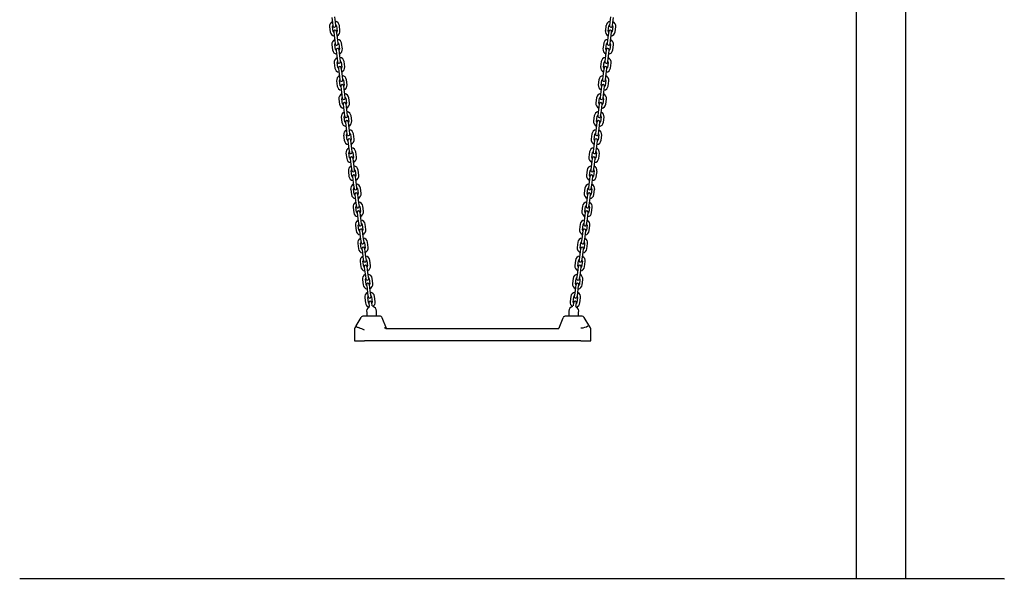
# Model space of a CAD drawing. Units: millimetres. Extents: x -3440 to 3860, y -4102 to 8420.
# Drawn here: x 560 to 2560, y 6157 to 7294 of the extents above; entities that cross this region are included whole.
import ezdxf

# ---------------------------------------------------------------- set-up
doc = ezdxf.new("R2010")
doc.units = ezdxf.units.MM
pattern_1 = [(45, (0, 0), (-2.1213203, 2.1213203), [])]

# ---------------------------------------------------------------- blocks, each defined once
blk = doc.blocks.new('2D_pro_DWG')
h = blk.add_hatch()
h.set_pattern_fill('_USER', scale=3, angle=45, style=0, pattern_type=0)
h.set_pattern_definition(pattern_1)
h.paths.add_polyline_path([(560, 6157.4), (2560, 6157.4), (560, 6157.4), (-3440, 6157.4)], flags=0)
h = blk.add_hatch()
h.set_pattern_fill('_USER', scale=3, angle=135, style=0, pattern_type=0)
h.set_pattern_definition([(135, (0, 0), (-2.1213203, -2.1213203), [])])
h.paths.add_polyline_path([(2354, 6157.4), (2360, 6157.4), (2354, 6157.4), (2360, 6157.4), (2354, 6157.4), (2266, 6157.4), (2354, 6157.4), (2266, 6157.4), (2260, 6157.4), (2266, 6157.4)], flags=0)
h.paths.add_polyline_path([(2354, 6157.4), (2357, 6157.4), (2354, 6157.4), (2357, 6157.4), (2354, 6157.4), (2266, 6157.4), (2354, 6157.4), (2266, 6157.4), (2263, 6157.4), (2266, 6157.4)], flags=0)
h = blk.add_hatch()
h.set_pattern_fill('_USER', scale=3, angle=45, style=0, pattern_type=0)
h.set_pattern_definition(pattern_1)
h.paths.add_polyline_path([(2260, 6157.4), (2266, 6157.4), (2354, 6157.4), (2266, 6157.4), (2260, 6157.4), (2354, 6157.4), (2360, 6157.4), (2354, 6157.4)], flags=0)
h.paths.add_polyline_path([(2266, 6157.4), (2354, 6157.4), (2266, 6157.4), (2354, 6157.4), (2266, 6157.4), (2263, 6157.4), (2266, 6157.4), (2357, 6157.4), (2354, 6157.4), (2357, 6157.4)], flags=0)
h = blk.add_hatch()
h.set_pattern_fill('_USER', scale=3, angle=45, style=0, pattern_type=0)
h.set_pattern_definition(pattern_1)
h.paths.add_polyline_path([(2560, 6157.4), (3860, 6157.4)], flags=0)
at = {"color": 7, "linetype": 'Continuous'}
for p, q in [((2260, 6158.4), (2260, 8031.6)), ((2360, 6158.4), (2360, 8031.6)), ((1194, 7298.8), (1195.4, 7288.4)), ((1195.4, 7288.4), (1196.3, 7281.5)), ((1196.7, 7269.9), (1195.4, 7280.4)), ((1201.3, 7289.2), (1200, 7299.6)), ((1202.2, 7282.2), (1201.3, 7289.2)), ((1203.3, 7281.4), (1204.7, 7271)), ((1210.6, 7271.7), (1209.3, 7282.2)), ((1750.9, 7282.2), (1749.6, 7271.7)), ((1755.5, 7271), (1756.9, 7281.4)), ((1758.9, 7289.2), (1758, 7282.2)), ((1760.3, 7299.6), (1758.9, 7289.2)), ((1764.8, 7280.4), (1763.5, 7269.9)), ((1764, 7281.5), (1764.9, 7288.4)), ((1764.9, 7288.4), (1766.2, 7298.8)), ((1189.4, 7279.6), (1190.8, 7269.2)), ((1197.9, 7269.1), (1198.8, 7262.1)), ((1198.8, 7262.1), (1200.1, 7251.7)), ((1204.7, 7262.9), (1203.8, 7269.8)), ((1206.1, 7252.5), (1204.7, 7262.9)), ((1755.5, 7262.9), (1754.2, 7252.5)), ((1756.4, 7269.8), (1755.5, 7262.9)), ((1760.1, 7251.7), (1761.5, 7262.1)), ((1761.5, 7262.1), (1762.4, 7269.1)), ((1769.4, 7269.2), (1770.8, 7279.6)), ((1194.2, 7242.9), (1195.6, 7232.5)), ((1200.1, 7251.7), (1201, 7244.8)), ((1201.5, 7233.2), (1200.2, 7243.7)), ((1207, 7245.6), (1206.1, 7252.5)), ((1208.1, 7244.7), (1209.4, 7234.3)), ((1215.4, 7235.1), (1214, 7245.5)), ((1746.2, 7245.5), (1744.8, 7235.1)), ((1750.8, 7234.3), (1752.1, 7244.7)), ((1754.2, 7252.5), (1753.3, 7245.6)), ((1760.1, 7243.7), (1758.7, 7233.2)), ((1759.2, 7244.8), (1760.1, 7251.7)), ((1764.7, 7232.5), (1766, 7242.9)), ((1202.6, 7232.4), (1203.5, 7225.4)), ((1203.5, 7225.4), (1204.9, 7215)), ((1209.5, 7226.2), (1208.6, 7233.2)), ((1210.8, 7215.8), (1209.5, 7226.2)), ((1750.7, 7226.2), (1749.4, 7215.8)), ((1751.6, 7233.2), (1750.7, 7226.2)), ((1755.3, 7215), (1756.7, 7225.4)), ((1756.7, 7225.4), (1757.6, 7232.4)), ((1199, 7206.2), (1200.3, 7195.8)), ((1204.9, 7215), (1205.8, 7208.1)), ((1206.3, 7196.6), (1204.9, 7207)), ((1211.7, 7208.9), (1210.8, 7215.8)), ((1212.9, 7208), (1214.2, 7197.6)), ((1220.2, 7198.4), (1218.8, 7208.8)), ((1741.4, 7208.8), (1740.1, 7198.4)), ((1746, 7197.6), (1747.4, 7208)), ((1749.4, 7215.8), (1748.5, 7208.9)), ((1755.3, 7207), (1753.9, 7196.6)), ((1754.4, 7208.1), (1755.3, 7215)), ((1759.9, 7195.8), (1761.2, 7206.2)), ((1207.4, 7195.7), (1208.3, 7188.8)), ((1208.3, 7188.8), (1209.7, 7178.3)), ((1214.2, 7189.5), (1213.3, 7196.5)), ((1215.6, 7179.1), (1214.2, 7189.5)), ((1746, 7189.5), (1744.6, 7179.1)), ((1746.9, 7196.5), (1746, 7189.5)), ((1750.6, 7178.3), (1751.9, 7188.8)), ((1751.9, 7188.8), (1752.8, 7195.7)), ((1203.7, 7169.5), (1205.1, 7159.1)), ((1209.7, 7178.3), (1210.6, 7171.4)), ((1211, 7159.9), (1209.7, 7170.3)), ((1216.5, 7172.2), (1215.6, 7179.1)), ((1217.6, 7171.3), (1219, 7160.9)), ((1224.9, 7161.7), (1223.6, 7172.1)), ((1736.7, 7172.1), (1735.3, 7161.7)), ((1741.2, 7160.9), (1742.6, 7171.3)), ((1744.6, 7179.1), (1743.7, 7172.2)), ((1750.5, 7170.3), (1749.2, 7159.9)), ((1749.7, 7171.4), (1750.6, 7178.3)), ((1755.1, 7159.1), (1756.5, 7169.5)), ((1212.2, 7159), (1213.1, 7152.1)), ((1213.1, 7152.1), (1214.4, 7141.6)), ((1214.4, 7141.6), (1215.3, 7134.7)), ((1219, 7152.8), (1218.1, 7159.8)), ((1220.4, 7142.4), (1219, 7152.8)), ((1221.3, 7135.5), (1220.4, 7142.4)), ((1739.9, 7142.4), (1739, 7135.5)), ((1741.2, 7152.8), (1739.9, 7142.4)), ((1742.1, 7159.8), (1741.2, 7152.8)), ((1744.9, 7134.7), (1745.8, 7141.6)), ((1745.8, 7141.6), (1747.2, 7152.1)), ((1747.2, 7152.1), (1748.1, 7159)), ((1208.5, 7132.8), (1209.9, 7122.4)), ((1215.8, 7123.2), (1214.5, 7133.6)), ((1216.9, 7122.3), (1217.8, 7115.4)), ((1222.4, 7134.6), (1223.7, 7124.2)), ((1223.8, 7116.1), (1222.9, 7123.1)), ((1229.7, 7125), (1228.3, 7135.4)), ((1731.9, 7135.4), (1730.5, 7125)), ((1737.3, 7123.1), (1736.4, 7116.1)), ((1736.5, 7124.2), (1737.8, 7134.6)), ((1742.4, 7115.4), (1743.3, 7122.3)), ((1745.8, 7133.6), (1744.4, 7123.2)), ((1750.4, 7122.4), (1751.7, 7132.8)), ((1217.8, 7115.4), (1219.2, 7105)), ((1219.2, 7105), (1220.1, 7098)), ((1225.1, 7105.7), (1223.8, 7116.1)), ((1226, 7098.8), (1225.1, 7105.7)), ((1735.1, 7105.7), (1734.2, 7098.8)), ((1736.4, 7116.1), (1735.1, 7105.7)), ((1740.1, 7098), (1741, 7105)), ((1741, 7105), (1742.4, 7115.4)), ((1213.3, 7096.1), (1214.6, 7085.7)), ((1220.6, 7086.5), (1219.2, 7096.9)), ((1221.7, 7085.6), (1222.6, 7078.7)), ((1227.2, 7097.9), (1228.5, 7087.5)), ((1228.5, 7079.4), (1227.6, 7086.4)), ((1234.5, 7088.3), (1233.1, 7098.7)), ((1727.1, 7098.7), (1725.8, 7088.3)), ((1731.7, 7087.5), (1733.1, 7097.9)), ((1732.6, 7086.4), (1731.7, 7079.4)), ((1737.6, 7078.7), (1738.5, 7085.6)), ((1741, 7096.9), (1739.7, 7086.5)), ((1745.6, 7085.7), (1747, 7096.1)), ((1222.6, 7078.7), (1223.9, 7068.3)), ((1223.9, 7068.3), (1224.8, 7061.3)), ((1225.3, 7049.8), (1224, 7060.2)), ((1229.9, 7069), (1228.5, 7079.4)), ((1230.8, 7062.1), (1229.9, 7069)), ((1231.9, 7061.2), (1233.3, 7050.8)), ((1239.2, 7051.6), (1237.9, 7062)), ((1722.4, 7062), (1721, 7051.6)), ((1727, 7050.8), (1728.3, 7061.2)), ((1730.3, 7069), (1729.4, 7062.1)), ((1731.7, 7079.4), (1730.3, 7069)), ((1736.2, 7060.2), (1734.9, 7049.8)), ((1735.4, 7061.3), (1736.3, 7068.3)), ((1736.3, 7068.3), (1737.6, 7078.7)), ((1218, 7059.4), (1219.4, 7049)), ((1226.5, 7048.9), (1227.4, 7042)), ((1227.4, 7042), (1228.7, 7031.6)), ((1233.3, 7042.8), (1232.4, 7049.7)), ((1234.7, 7032.3), (1233.3, 7042.8)), ((1726.9, 7042.8), (1725.6, 7032.3)), ((1727.8, 7049.7), (1726.9, 7042.8)), ((1731.5, 7031.6), (1732.9, 7042)), ((1732.9, 7042), (1733.8, 7048.9)), ((1740.8, 7049), (1742.2, 7059.4)), ((1222.8, 7022.7), (1224.2, 7012.3)), ((1228.7, 7031.6), (1229.6, 7024.6)), ((1230.1, 7013.1), (1228.8, 7023.5)), ((1235.6, 7025.4), (1234.7, 7032.3)), ((1236.7, 7024.5), (1238, 7014.1)), ((1244, 7014.9), (1242.6, 7025.3)), ((1717.6, 7025.3), (1716.2, 7014.9)), ((1722.2, 7014.1), (1723.5, 7024.5)), ((1725.6, 7032.3), (1724.7, 7025.4)), ((1731.5, 7023.5), (1730.1, 7013.1)), ((1730.6, 7024.6), (1731.5, 7031.6)), ((1736.1, 7012.3), (1737.4, 7022.7)), ((1231.2, 7012.2), (1232.1, 7005.3)), ((1232.1, 7005.3), (1233.5, 6994.9)), ((1238.1, 7006.1), (1237.2, 7013)), ((1239.4, 6995.7), (1238.1, 7006.1)), ((1722.1, 7006.1), (1720.8, 6995.7)), ((1723, 7013), (1722.1, 7006.1)), ((1726.7, 6994.9), (1728.1, 7005.3)), ((1728.1, 7005.3), (1729, 7012.2)), ((1227.6, 6986), (1228.9, 6975.6)), ((1233.5, 6994.9), (1234.4, 6987.9)), ((1234.9, 6976.4), (1233.5, 6986.8)), ((1240.3, 6988.7), (1239.4, 6995.7)), ((1241.5, 6987.8), (1242.8, 6977.4)), ((1248.8, 6978.2), (1247.4, 6988.6)), ((1712.8, 6988.6), (1711.5, 6978.2)), ((1717.4, 6977.4), (1718.8, 6987.8)), ((1720.8, 6995.7), (1719.9, 6988.7)), ((1726.7, 6986.8), (1725.4, 6976.4)), ((1725.8, 6987.9), (1726.7, 6994.9)), ((1731.3, 6975.6), (1732.7, 6986)), ((1236, 6975.5), (1236.9, 6968.6)), ((1236.9, 6968.6), (1238.2, 6958.2)), ((1242.8, 6969.4), (1241.9, 6976.3)), ((1244.2, 6959), (1242.8, 6969.4)), ((1717.4, 6969.4), (1716, 6959)), ((1718.3, 6976.3), (1717.4, 6969.4)), ((1722, 6958.2), (1723.3, 6968.6)), ((1723.3, 6968.6), (1724.2, 6975.5)), ((1232.3, 6949.4), (1233.7, 6938.9)), ((1238.2, 6958.2), (1239.1, 6951.2)), ((1239.6, 6939.7), (1238.3, 6950.1)), ((1245.1, 6952), (1244.2, 6959)), ((1246.2, 6951.2), (1247.6, 6940.7)), ((1253.5, 6941.5), (1252.2, 6951.9)), ((1708.1, 6951.9), (1706.7, 6941.5)), ((1712.7, 6940.7), (1714, 6951.2)), ((1716, 6959), (1715.1, 6952)), ((1721.9, 6950.1), (1720.6, 6939.7)), ((1721.1, 6951.2), (1722, 6958.2)), ((1726.5, 6938.9), (1727.9, 6949.4)), ((1240.8, 6938.9), (1241.7, 6931.9)), ((1241.7, 6931.9), (1243, 6921.5)), ((1243, 6921.5), (1243.9, 6914.6)), ((1247.6, 6932.7), (1246.7, 6939.6)), ((1249, 6922.3), (1247.6, 6932.7)), ((1249.9, 6915.3), (1249, 6922.3)), ((1711.3, 6922.3), (1710.4, 6915.3)), ((1712.6, 6932.7), (1711.3, 6922.3)), ((1713.5, 6939.6), (1712.6, 6932.7)), ((1716.3, 6914.6), (1717.2, 6921.5)), ((1717.2, 6921.5), (1718.6, 6931.9)), ((1718.6, 6931.9), (1719.5, 6938.9)), ((1237.1, 6912.7), (1238.5, 6902.2)), ((1244.4, 6903), (1243, 6913.4)), ((1245.5, 6902.2), (1246.4, 6895.2)), ((1251, 6914.5), (1252.3, 6904.1)), ((1252.4, 6896), (1251.5, 6902.9)), ((1258.3, 6904.8), (1256.9, 6915.2)), ((1703.3, 6915.2), (1701.9, 6904.8)), ((1707.9, 6904.1), (1709.2, 6914.5)), ((1708.8, 6902.9), (1707.9, 6896)), ((1713.8, 6895.2), (1714.7, 6902.2)), ((1717.2, 6913.4), (1715.8, 6903)), ((1721.8, 6902.2), (1723.1, 6912.7)), ((1246.4, 6895.2), (1247.8, 6884.8)), ((1247.8, 6884.8), (1248.7, 6877.9)), ((1253.7, 6885.6), (1252.4, 6896)), ((1254.6, 6878.6), (1253.7, 6885.6)), ((1706.5, 6885.6), (1705.6, 6878.6)), ((1707.9, 6896), (1706.5, 6885.6)), ((1711.5, 6877.9), (1712.4, 6884.8)), ((1712.4, 6884.8), (1713.8, 6895.2)), ((1241.9, 6876), (1243.2, 6865.6)), ((1249.2, 6866.3), (1247.8, 6876.7)), ((1250.3, 6865.5), (1251.2, 6858.5)), ((1255.7, 6877.8), (1257.1, 6867.4)), ((1257.1, 6859.3), (1256.2, 6866.2)), ((1263, 6868.1), (1261.7, 6878.5)), ((1698.5, 6878.5), (1697.2, 6868.1)), ((1703.1, 6867.4), (1704.5, 6877.8)), ((1704, 6866.2), (1703.1, 6859.3)), ((1709, 6858.5), (1709.9, 6865.5)), ((1712.4, 6876.7), (1711.1, 6866.3)), ((1717, 6865.6), (1718.4, 6876)), ((1251.2, 6858.5), (1252.5, 6848.1)), ((1252.5, 6848.1), (1253.4, 6841.2)), ((1253.9, 6829.6), (1252.6, 6840.1)), ((1258.5, 6848.9), (1257.1, 6859.3)), ((1259.4, 6841.9), (1258.5, 6848.9)), ((1260.5, 6841.1), (1261.9, 6830.7)), ((1267.8, 6831.4), (1266.5, 6841.9)), ((1693.8, 6841.9), (1692.4, 6831.4)), ((1698.4, 6830.7), (1699.7, 6841.1)), ((1701.7, 6848.9), (1700.8, 6841.9)), ((1703.1, 6859.3), (1701.7, 6848.9)), ((1707.6, 6840.1), (1706.3, 6829.6)), ((1706.8, 6841.2), (1707.7, 6848.1)), ((1707.7, 6848.1), (1709, 6858.5)), ((1246.6, 6839.3), (1248, 6828.9)), ((1255.1, 6828.8), (1256, 6821.8)), ((1256, 6821.8), (1257.3, 6811.4)), ((1261.9, 6822.6), (1261, 6829.5)), ((1263.3, 6812.2), (1261.9, 6822.6)), ((1698.3, 6822.6), (1697, 6812.2)), ((1699.2, 6829.5), (1698.3, 6822.6)), ((1702.9, 6811.4), (1704.3, 6821.8)), ((1704.3, 6821.8), (1705.2, 6828.8)), ((1712.2, 6828.9), (1713.6, 6839.3)), ((1251.4, 6802.6), (1252.7, 6792.2)), ((1257.3, 6811.4), (1258.2, 6804.5)), ((1258.7, 6792.9), (1257.3, 6803.4)), ((1264.2, 6805.3), (1263.3, 6812.2)), ((1265.3, 6804.4), (1266.6, 6794)), ((1272.6, 6794.7), (1271.2, 6805.2)), ((1689, 6805.2), (1687.6, 6794.7)), ((1693.6, 6794), (1694.9, 6804.4)), ((1697, 6812.2), (1696.1, 6805.3)), ((1702.9, 6803.4), (1701.5, 6792.9)), ((1702, 6804.5), (1702.9, 6811.4)), ((1707.5, 6792.2), (1708.8, 6802.6)), ((1259.8, 6792.1), (1260.7, 6785.1)), ((1260.7, 6785.1), (1262.1, 6774.7)), ((1266.7, 6785.9), (1265.8, 6792.9)), ((1268, 6775.5), (1266.7, 6785.9)), ((1693.6, 6785.9), (1692.2, 6775.5)), ((1694.5, 6792.9), (1693.6, 6785.9)), ((1698.2, 6774.7), (1699.5, 6785.1)), ((1699.5, 6785.1), (1700.4, 6792.1)), ((1256.2, 6765.9), (1257.5, 6755.5)), ((1262.1, 6774.7), (1263, 6767.8)), ((1263.5, 6756.3), (1262.1, 6766.7)), ((1268.9, 6768.6), (1268, 6775.5)), ((1270, 6767.7), (1271.4, 6757.3)), ((1277.3, 6758.1), (1276, 6768.5)), ((1684.2, 6768.5), (1682.9, 6758.1)), ((1688.8, 6757.3), (1690.2, 6767.7)), ((1692.2, 6775.5), (1691.3, 6768.6)), ((1698.1, 6766.7), (1696.8, 6756.3)), ((1697.3, 6767.8), (1698.2, 6774.7)), ((1702.7, 6755.5), (1704.1, 6765.9)), ((1264.6, 6755.4), (1265.5, 6748.4)), ((1265.5, 6748.4), (1266.8, 6738)), ((1271.4, 6749.2), (1270.5, 6756.2)), ((1272.8, 6738.8), (1271.4, 6749.2)), ((1688.8, 6749.2), (1687.4, 6738.8)), ((1689.7, 6756.2), (1688.8, 6749.2)), ((1693.4, 6738), (1694.7, 6748.4)), ((1694.7, 6748.4), (1695.6, 6755.4)), ((1260.9, 6729.2), (1262.3, 6718.8)), ((1266.8, 6738), (1267.7, 6731.1)), ((1268.2, 6719.6), (1266.9, 6730)), ((1273.7, 6731.9), (1272.8, 6738.8)), ((1274.8, 6731), (1276.2, 6720.6)), ((1282.1, 6721.4), (1280.8, 6731.8)), ((1679.5, 6731.8), (1678.1, 6721.4)), ((1684.1, 6720.6), (1685.4, 6731)), ((1687.4, 6738.8), (1686.5, 6731.9)), ((1693.3, 6730), (1692, 6719.6)), ((1692.5, 6731.1), (1693.4, 6738)), ((1697.9, 6718.8), (1699.3, 6729.2)), ((1269.3, 6718.7), (1270.2, 6711.8)), ((1276.2, 6712.5), (1275.3, 6719.5)), ((1284.8, 6691.8), (1284.8, 6701.8)), ((1675.4, 6701.8), (1675.4, 6691.8)), ((1684.9, 6719.5), (1684, 6712.5)), ((1690, 6711.8), (1690.9, 6718.7)), ((1243.3, 6672.1), (1253.7, 6689.3)), ((1291.7, 6691.8), (1257.9, 6691.8)), ((1264.8, 6699.5), (1264.8, 6691.8)), ((1305.1, 6666.8), (1296.4, 6688.6)), ((1655.6, 6668.1), (1663.9, 6688.6)), ((1702.3, 6691.8), (1668.5, 6691.8)), ((1695.4, 6691.8), (1695.4, 6699.5)), ((1718.1, 6670.1), (1706.6, 6689.3)), ((1240.1, 6665.4), (1240.1, 6641.8)), ((1243.3, 6672.1), (1240.8, 6668)), ((1303.6, 6666.8), (1655.1, 6666.8)), ((1655.6, 6668.1), (1655.1, 6666.8)), ((1719.4, 6668), (1718.1, 6670.1)), ((1720.1, 6641.8), (1720.1, 6665.4)), ((1240.1, 6641.8), (1260.1, 6641.8)), ((1700.1, 6641.8), (1260.1, 6641.8)), ((1700.1, 6641.8), (1720.1, 6641.8)), ((2560, 6158.4), (560, 6158.4)), ((2560, 6158.4), (2560, 6157.4))]:
    blk.add_line(p, q, dxfattribs=at)
at = {"color": 7, "linetype": 'Continuous', "const_width": 0.3, "flags": 128}
blk.add_lwpolyline([(1244.1, 6670.4), (1243.3, 6671.2), (1243.2, 6671.7), (1243.3, 6672.1)], dxfattribs=at)
at = {"color": 7, "linetype": 'Continuous'}
for centre, radius, start, end in [((1199.4, 7280.9), 10, 114.8576, 187.4), ((1199.4, 7280.9), 4, 145.9904, 187.4), ((1199.2, 7281.9), 3, 187.4, 7.4), ((1199.4, 7280.9), 10, 7.4, 79.9424), ((1199.4, 7280.9), 4, 7.4, 48.8096), ((1760.9, 7280.9), 10, 100.0576, 172.6), ((1760.9, 7280.9), 4, 131.1904, 172.6), ((1761, 7281.9), 3, 172.6, 352.6), ((1760.9, 7280.9), 4, 352.6, 34.0096), ((1760.9, 7280.9), 10, 352.6, 65.1424), ((1200.7, 7270.5), 10, 187.4, 259.9424), ((1200.7, 7270.5), 4, 187.4, 228.8096), ((1200.8, 7269.5), 3, 7.4, 187.4), ((1200.7, 7270.5), 4, 325.9904, 7.4), ((1200.7, 7270.5), 10, 294.8576, 7.4), ((1759.5, 7270.5), 10, 172.6, 245.1424), ((1759.5, 7270.5), 4, 172.6, 214.0096), ((1759.4, 7269.5), 3, 352.6, 172.6), ((1759.5, 7270.5), 10, 280.0576, 352.6), ((1759.5, 7270.5), 4, 311.1904, 352.6), ((1204.1, 7244.2), 10, 114.8576, 187.4), ((1204.1, 7244.2), 4, 145.9904, 187.4), ((1204, 7245.2), 3, 187.4, 7.4), ((1204.1, 7244.2), 10, 7.4, 79.9424), ((1204.1, 7244.2), 4, 7.4, 48.8096), ((1756.1, 7244.2), 10, 100.0576, 172.6), ((1756.1, 7244.2), 4, 131.1904, 172.6), ((1756.2, 7245.2), 3, 172.6, 352.6), ((1756.1, 7244.2), 4, 352.6, 34.0096), ((1756.1, 7244.2), 10, 352.6, 65.1424), ((1205.5, 7233.8), 10, 187.4, 259.9424), ((1205.5, 7233.8), 4, 187.4, 228.8096), ((1205.6, 7232.8), 3, 7.4, 187.4), ((1205.5, 7233.8), 4, 325.9904, 7.4), ((1205.5, 7233.8), 10, 294.8576, 7.4), ((1754.7, 7233.8), 10, 172.6, 245.1424), ((1754.7, 7233.8), 4, 172.6, 214.0096), ((1754.6, 7232.8), 3, 352.6, 172.6), ((1754.7, 7233.8), 10, 280.0576, 352.6), ((1754.7, 7233.8), 4, 311.1904, 352.6), ((1208.9, 7207.5), 10, 114.8576, 187.4), ((1208.9, 7207.5), 4, 145.9904, 187.4), ((1208.8, 7208.5), 3, 187.4, 7.4), ((1208.9, 7207.5), 10, 7.4, 79.9424), ((1208.9, 7207.5), 4, 7.4, 48.8096), ((1751.3, 7207.5), 10, 100.0576, 172.6), ((1751.3, 7207.5), 4, 131.1904, 172.6), ((1751.5, 7208.5), 3, 172.6, 352.6), ((1751.3, 7207.5), 4, 352.6, 34.0096), ((1751.3, 7207.5), 10, 352.6, 65.1424), ((1210.2, 7197.1), 10, 187.4, 259.9424), ((1210.2, 7197.1), 4, 187.4, 228.8096), ((1210.4, 7196.1), 3, 7.4, 187.4), ((1210.2, 7197.1), 4, 325.9904, 7.4), ((1210.2, 7197.1), 10, 294.8576, 7.4), ((1213.7, 7170.8), 10, 7.4, 79.9424), ((1746.6, 7170.8), 10, 100.0576, 172.6), ((1750, 7197.1), 10, 172.6, 245.1424), ((1750, 7197.1), 4, 172.6, 214.0096), ((1749.9, 7196.1), 3, 352.6, 172.6), ((1750, 7197.1), 10, 280.0576, 352.6), ((1750, 7197.1), 4, 311.1904, 352.6), ((1213.7, 7170.8), 10, 114.8576, 187.4), ((1213.7, 7170.8), 4, 145.9904, 187.4), ((1213.5, 7171.8), 3, 187.4, 7.4), ((1215.1, 7159.4), 3, 7.4, 187.4), ((1213.7, 7170.8), 4, 7.4, 48.8096), ((1215, 7160.4), 4, 325.9904, 7.4), ((1215, 7160.4), 10, 294.8576, 7.4), ((1745.2, 7160.4), 10, 172.6, 245.1424), ((1745.2, 7160.4), 4, 172.6, 214.0096), ((1745.1, 7159.4), 3, 352.6, 172.6), ((1746.6, 7170.8), 4, 131.1904, 172.6), ((1746.7, 7171.8), 3, 172.6, 352.6), ((1746.6, 7170.8), 4, 352.6, 34.0096), ((1746.6, 7170.8), 10, 352.6, 65.1424), ((1215, 7160.4), 10, 187.4, 259.9424), ((1218.4, 7134.1), 10, 114.8576, 187.4), ((1215, 7160.4), 4, 187.4, 228.8096), ((1218.4, 7134.1), 10, 7.4, 79.9424), ((1741.8, 7134.1), 10, 100.0576, 172.6), ((1741.8, 7134.1), 10, 352.6, 65.1424), ((1745.2, 7160.4), 10, 280.0576, 352.6), ((1745.2, 7160.4), 4, 311.1904, 352.6), ((1219.8, 7123.7), 10, 187.4, 259.9424), ((1218.4, 7134.1), 4, 145.9904, 187.4), ((1218.3, 7135.1), 3, 187.4, 7.4), ((1219.8, 7123.7), 4, 187.4, 228.8096), ((1219.9, 7122.7), 3, 7.4, 187.4), ((1218.4, 7134.1), 4, 7.4, 48.8096), ((1219.8, 7123.7), 4, 325.9904, 7.4), ((1219.8, 7123.7), 10, 294.8576, 7.4), ((1740.4, 7123.7), 10, 172.6, 245.1424), ((1740.4, 7123.7), 4, 172.6, 214.0096), ((1740.3, 7122.7), 3, 352.6, 172.6), ((1741.8, 7134.1), 4, 131.1904, 172.6), ((1741.9, 7135.1), 3, 172.6, 352.6), ((1740.4, 7123.7), 10, 280.0576, 352.6), ((1740.4, 7123.7), 4, 311.1904, 352.6), ((1741.8, 7134.1), 4, 352.6, 34.0096), ((1223.2, 7097.4), 10, 114.8576, 187.4), ((1223.2, 7097.4), 10, 7.4, 79.9424), ((1223.2, 7097.4), 4, 7.4, 48.8096), ((1737, 7097.4), 10, 100.0576, 172.6), ((1737, 7097.4), 4, 131.1904, 172.6), ((1737, 7097.4), 10, 352.6, 65.1424), ((1224.5, 7087), 10, 187.4, 259.9424), ((1223.2, 7097.4), 4, 145.9904, 187.4), ((1223.1, 7098.4), 3, 187.4, 7.4), ((1224.5, 7087), 4, 187.4, 228.8096), ((1224.7, 7086), 3, 7.4, 187.4), ((1224.5, 7087), 4, 325.9904, 7.4), ((1224.5, 7087), 10, 294.8576, 7.4), ((1735.7, 7087), 10, 172.6, 245.1424), ((1735.7, 7087), 4, 172.6, 214.0096), ((1735.6, 7086), 3, 352.6, 172.6), ((1737.2, 7098.4), 3, 172.6, 352.6), ((1735.7, 7087), 10, 280.0576, 352.6), ((1735.7, 7087), 4, 311.1904, 352.6), ((1737, 7097.4), 4, 352.6, 34.0096), ((1228, 7060.7), 10, 114.8576, 187.4), ((1228, 7060.7), 4, 145.9904, 187.4), ((1227.8, 7061.7), 3, 187.4, 7.4), ((1228, 7060.7), 10, 7.4, 79.9424), ((1228, 7060.7), 4, 7.4, 48.8096), ((1732.3, 7060.7), 10, 100.0576, 172.6), ((1732.3, 7060.7), 4, 131.1904, 172.6), ((1732.4, 7061.7), 3, 172.6, 352.6), ((1732.3, 7060.7), 4, 352.6, 34.0096), ((1732.3, 7060.7), 10, 352.6, 65.1424), ((1229.3, 7050.3), 10, 187.4, 259.9424), ((1229.3, 7050.3), 4, 187.4, 228.8096), ((1229.4, 7049.3), 3, 7.4, 187.4), ((1229.3, 7050.3), 4, 325.9904, 7.4), ((1229.3, 7050.3), 10, 294.8576, 7.4), ((1730.9, 7050.3), 10, 172.6, 245.1424), ((1730.9, 7050.3), 4, 172.6, 214.0096), ((1730.8, 7049.3), 3, 352.6, 172.6), ((1730.9, 7050.3), 10, 280.0576, 352.6), ((1730.9, 7050.3), 4, 311.1904, 352.6), ((1232.7, 7024), 10, 114.8576, 187.4), ((1232.7, 7024), 4, 145.9904, 187.4), ((1232.6, 7025), 3, 187.4, 7.4), ((1232.7, 7024), 10, 7.4, 79.9424), ((1232.7, 7024), 4, 7.4, 48.8096), ((1727.5, 7024), 10, 100.0576, 172.6), ((1727.5, 7024), 4, 131.1904, 172.6), ((1727.6, 7025), 3, 172.6, 352.6), ((1727.5, 7024), 4, 352.6, 34.0096), ((1727.5, 7024), 10, 352.6, 65.1424), ((1234.1, 7013.6), 10, 187.4, 259.9424), ((1234.1, 7013.6), 4, 187.4, 228.8096), ((1234.2, 7012.6), 3, 7.4, 187.4), ((1234.1, 7013.6), 4, 325.9904, 7.4), ((1234.1, 7013.6), 10, 294.8576, 7.4), ((1726.2, 7013.6), 10, 172.6, 245.1424), ((1726.2, 7013.6), 4, 172.6, 214.0096), ((1726, 7012.6), 3, 352.6, 172.6), ((1726.2, 7013.6), 10, 280.0576, 352.6), ((1726.2, 7013.6), 4, 311.1904, 352.6), ((1237.5, 6987.3), 10, 114.8576, 187.4), ((1237.5, 6987.3), 4, 145.9904, 187.4), ((1237.4, 6988.3), 3, 187.4, 7.4), ((1237.5, 6987.3), 10, 7.4, 79.9424), ((1237.5, 6987.3), 4, 7.4, 48.8096), ((1722.7, 6987.3), 10, 100.0576, 172.6), ((1722.7, 6987.3), 4, 131.1904, 172.6), ((1722.9, 6988.3), 3, 172.6, 352.6), ((1722.7, 6987.3), 4, 352.6, 34.0096), ((1722.7, 6987.3), 10, 352.6, 65.1424), ((1238.8, 6976.9), 10, 187.4, 259.9424), ((1238.8, 6976.9), 4, 187.4, 228.8096), ((1239, 6975.9), 3, 7.4, 187.4), ((1238.8, 6976.9), 4, 325.9904, 7.4), ((1238.8, 6976.9), 10, 294.8576, 7.4), ((1242.2, 6950.6), 10, 7.4, 79.9424), ((1718, 6950.6), 10, 100.0576, 172.6), ((1721.4, 6976.9), 10, 172.6, 245.1424), ((1721.4, 6976.9), 4, 172.6, 214.0096), ((1721.3, 6975.9), 3, 352.6, 172.6), ((1721.4, 6976.9), 10, 280.0576, 352.6), ((1721.4, 6976.9), 4, 311.1904, 352.6), ((1242.2, 6950.6), 10, 114.8576, 187.4), ((1242.2, 6950.6), 4, 145.9904, 187.4), ((1242.1, 6951.6), 3, 187.4, 7.4), ((1243.7, 6939.2), 3, 7.4, 187.4), ((1242.2, 6950.6), 4, 7.4, 48.8096), ((1243.6, 6940.2), 4, 325.9904, 7.4), ((1243.6, 6940.2), 10, 294.8576, 7.4), ((1716.6, 6940.2), 10, 172.6, 245.1424), ((1716.6, 6940.2), 4, 172.6, 214.0096), ((1716.5, 6939.2), 3, 352.6, 172.6), ((1718, 6950.6), 4, 131.1904, 172.6), ((1718.1, 6951.6), 3, 172.6, 352.6), ((1718, 6950.6), 4, 352.6, 34.0096), ((1718, 6950.6), 10, 352.6, 65.1424), ((1243.6, 6940.2), 10, 187.4, 259.9424), ((1247, 6913.9), 10, 114.8576, 187.4), ((1243.6, 6940.2), 4, 187.4, 228.8096), ((1247, 6913.9), 10, 7.4, 79.9424), ((1713.2, 6913.9), 10, 100.0576, 172.6), ((1713.2, 6913.9), 10, 352.6, 65.1424), ((1716.6, 6940.2), 10, 280.0576, 352.6), ((1716.6, 6940.2), 4, 311.1904, 352.6), ((1248.4, 6903.5), 10, 187.4, 259.9424), ((1247, 6913.9), 4, 145.9904, 187.4), ((1246.9, 6914.9), 3, 187.4, 7.4), ((1248.4, 6903.5), 4, 187.4, 228.8096), ((1248.5, 6902.5), 3, 7.4, 187.4), ((1247, 6913.9), 4, 7.4, 48.8096), ((1248.4, 6903.5), 4, 325.9904, 7.4), ((1248.4, 6903.5), 10, 294.8576, 7.4), ((1711.9, 6903.5), 10, 172.6, 245.1424), ((1711.9, 6903.5), 4, 172.6, 214.0096), ((1711.7, 6902.5), 3, 352.6, 172.6), ((1713.2, 6913.9), 4, 131.1904, 172.6), ((1713.3, 6914.9), 3, 172.6, 352.6), ((1711.9, 6903.5), 10, 280.0576, 352.6), ((1711.9, 6903.5), 4, 311.1904, 352.6), ((1713.2, 6913.9), 4, 352.6, 34.0096), ((1251.8, 6877.3), 10, 114.8576, 187.4), ((1251.8, 6877.3), 10, 7.4, 79.9424), ((1251.8, 6877.3), 4, 7.4, 48.8096), ((1708.4, 6877.3), 10, 100.0576, 172.6), ((1708.4, 6877.3), 4, 131.1904, 172.6), ((1708.4, 6877.3), 10, 352.6, 65.1424), ((1253.1, 6866.8), 10, 187.4, 259.9424), ((1251.8, 6877.3), 4, 145.9904, 187.4), ((1251.7, 6878.2), 3, 187.4, 7.4), ((1253.1, 6866.8), 4, 187.4, 228.8096), ((1253.3, 6865.9), 3, 7.4, 187.4), ((1253.1, 6866.8), 4, 325.9904, 7.4), ((1253.1, 6866.8), 10, 294.8576, 7.4), ((1707.1, 6866.8), 10, 172.6, 245.1424), ((1707.1, 6866.8), 4, 172.6, 214.0096), ((1707, 6865.9), 3, 352.6, 172.6), ((1708.6, 6878.2), 3, 172.6, 352.6), ((1707.1, 6866.8), 10, 280.0576, 352.6), ((1707.1, 6866.8), 4, 311.1904, 352.6), ((1708.4, 6877.3), 4, 352.6, 34.0096), ((1256.5, 6840.6), 10, 114.8576, 187.4), ((1256.5, 6840.6), 4, 145.9904, 187.4), ((1256.4, 6841.6), 3, 187.4, 7.4), ((1256.5, 6840.6), 10, 7.4, 79.9424), ((1256.5, 6840.6), 4, 7.4, 48.8096), ((1703.7, 6840.6), 10, 100.0576, 172.6), ((1703.7, 6840.6), 4, 131.1904, 172.6), ((1703.8, 6841.6), 3, 172.6, 352.6), ((1703.7, 6840.6), 4, 352.6, 34.0096), ((1703.7, 6840.6), 10, 352.6, 65.1424), ((1257.9, 6830.2), 10, 187.4, 259.9424), ((1257.9, 6830.2), 4, 187.4, 228.8096), ((1258, 6829.2), 3, 7.4, 187.4), ((1257.9, 6830.2), 4, 325.9904, 7.4), ((1257.9, 6830.2), 10, 294.8576, 7.4), ((1702.3, 6830.2), 10, 172.6, 245.1424), ((1702.3, 6830.2), 4, 172.6, 214.0096), ((1702.2, 6829.2), 3, 352.6, 172.6), ((1702.3, 6830.2), 10, 280.0576, 352.6), ((1702.3, 6830.2), 4, 311.1904, 352.6), ((1261.3, 6803.9), 10, 114.8576, 187.4), ((1261.3, 6803.9), 4, 145.9904, 187.4), ((1261.2, 6804.9), 3, 187.4, 7.4), ((1261.3, 6803.9), 10, 7.4, 79.9424), ((1261.3, 6803.9), 4, 7.4, 48.8096), ((1698.9, 6803.9), 10, 100.0576, 172.6), ((1698.9, 6803.9), 4, 131.1904, 172.6), ((1699, 6804.9), 3, 172.6, 352.6), ((1698.9, 6803.9), 4, 352.6, 34.0096), ((1698.9, 6803.9), 10, 352.6, 65.1424), ((1262.7, 6793.5), 10, 187.4, 259.9424), ((1262.7, 6793.5), 4, 187.4, 228.8096), ((1262.8, 6792.5), 3, 7.4, 187.4), ((1262.7, 6793.5), 4, 325.9904, 7.4), ((1262.7, 6793.5), 10, 294.8576, 7.4), ((1697.6, 6793.5), 10, 172.6, 245.1424), ((1697.6, 6793.5), 4, 172.6, 214.0096), ((1697.4, 6792.5), 3, 352.6, 172.6), ((1697.6, 6793.5), 10, 280.0576, 352.6), ((1697.6, 6793.5), 4, 311.1904, 352.6), ((1266.1, 6767.2), 10, 114.8576, 187.4), ((1266.1, 6767.2), 4, 145.9904, 187.4), ((1265.9, 6768.2), 3, 187.4, 7.4), ((1266.1, 6767.2), 10, 7.4, 79.9424), ((1266.1, 6767.2), 4, 7.4, 48.8096), ((1694.1, 6767.2), 10, 100.0576, 172.6), ((1694.1, 6767.2), 4, 131.1904, 172.6), ((1694.3, 6768.2), 3, 172.6, 352.6), ((1694.1, 6767.2), 4, 352.6, 34.0096), ((1694.1, 6767.2), 10, 352.6, 65.1424), ((1267.4, 6756.8), 10, 187.4, 259.9424), ((1267.4, 6756.8), 4, 187.4, 228.8096), ((1267.6, 6755.8), 3, 7.4, 187.4), ((1267.4, 6756.8), 4, 325.9904, 7.4), ((1267.4, 6756.8), 10, 294.8576, 7.4), ((1270.8, 6730.5), 10, 7.4, 79.9424), ((1689.4, 6730.5), 10, 100.0576, 172.6), ((1692.8, 6756.8), 10, 172.6, 245.1424), ((1692.8, 6756.8), 4, 172.6, 214.0096), ((1692.7, 6755.8), 3, 352.6, 172.6), ((1692.8, 6756.8), 10, 280.0576, 352.6), ((1692.8, 6756.8), 4, 311.1904, 352.6), ((1270.8, 6730.5), 10, 114.8576, 187.4), ((1270.8, 6730.5), 4, 145.9904, 187.4), ((1270.7, 6731.5), 3, 187.4, 7.4), ((1272.3, 6719.1), 3, 7.4, 187.4), ((1270.8, 6730.5), 4, 7.4, 48.8096), ((1272.2, 6720.1), 4, 325.9904, 7.4), ((1272.2, 6720.1), 10, 300.5241, 7.4), ((1688, 6720.1), 10, 172.6, 240.2684), ((1688, 6720.1), 4, 172.6, 214.0096), ((1687.9, 6719.1), 3, 352.6, 172.6), ((1689.4, 6730.5), 4, 131.1904, 172.6), ((1689.5, 6731.5), 3, 172.6, 352.6), ((1689.4, 6730.5), 4, 352.6, 34.0096), ((1689.4, 6730.5), 10, 352.6, 65.1424), ((1272.2, 6720.1), 10, 187.4, 255.8884), ((1274.6, 6701.7), 10, 119.7316, 193.0478), ((1272.2, 6720.1), 4, 187.4, 228.8096), ((1274.8, 6701.8), 10, 0, 75.8884), ((1685.4, 6701.8), 10, 104.1116, 180), ((1688, 6720.1), 10, 284.9316, 352.6), ((1685.6, 6701.7), 10, 346.9522, 60.2684), ((1688, 6720.1), 4, 311.1904, 352.6), ((1257.9, 6686.8), 5, 114.444, 149.0362), ((1257.9, 6686.8), 5, 90, 114.444), ((1291.7, 6686.8), 5, 21.8014, 90), ((1668.5, 6686.8), 5, 114.444, 158.1986), ((1668.5, 6686.8), 5, 90, 114.444), ((1702.3, 6686.8), 5, 30.9638, 90), ((1245.1, 6665.4), 5, 149.0362, 180), ((1228.1, 6604.5), 67.1, 61.5493, 71.2698), ((1715.1, 6665.4), 5, 360, 30.9638)]:
    blk.add_arc(centre, radius, start, end, dxfattribs=at)
for centre, major_axis, ratio, start_param, end_param in [((1260.1, 6675.9), (20, 0), 0.454545, 3.786049, 4.164164), ((1301, 6663.5), (5.43, -3.68), 0.623844, 1.525864, 1.970431), ((1700.1, 6674.9), (15, 0), 0.454545, 4.712389, 5.861325)]:
    blk.add_ellipse(centre, major_axis=major_axis, ratio=ratio, start_param=start_param, end_param=end_param, dxfattribs=at)

msp = doc.modelspace()

# ---------------------------------------------------------------- block references
msp.add_blockref('2D_pro_DWG', (0, 0))

doc.saveas('drawing.dxf')
